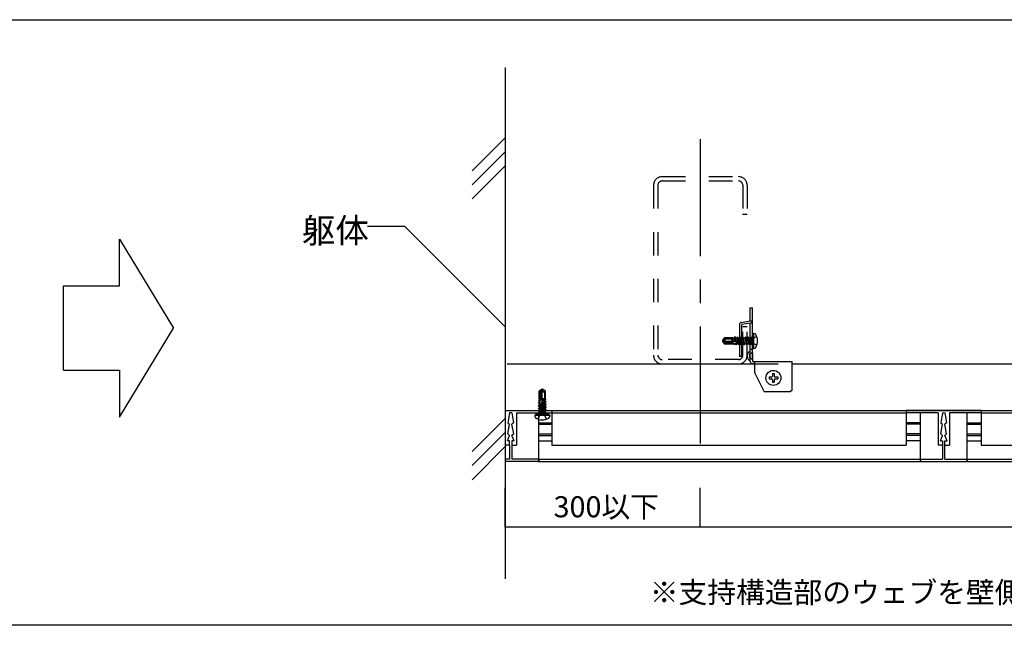
# Model space of a CAD drawing. Extents: x 5 to 415, y 6 to 292.
# Drawn here: x 300 to 352, y 162 to 194 of the extents above; entities that cross this region are included whole.
import ezdxf

# ---------------------------------------------------------------- set-up
doc = ezdxf.new("R2010")
doc.units = 0
doc.header["$MEASUREMENT"] = 0
for name, pattern in [('CENTER1', [10, 6.25, -1.25, 1.25, -1.25]), ('DASHED1', [2.5, 1.25, -1.25]), ('LONG3', [40, 37.5, -2.5])]:
    doc.linetypes.add(name, pattern=pattern)
for name, color, linetype in [('_4-0_中心線', 7, 'CONTINUOUS'), ('_4-1_吊り材', 7, 'CONTINUOUS'), ('_4-2_野縁受け', 7, 'CONTINUOUS'), ('_4-3_野縁', 7, 'CONTINUOUS'), ('_4-5_寸法', 7, 'CONTINUOUS'), ('_4-6_文字', 7, 'CONTINUOUS'), ('_4-9_躯体他', 7, 'CONTINUOUS'), ('_4-B_補強金具__金具__その他', 7, 'CONTINUOUS'), ('_4-C_ビス__アンカ__ボルト__強調図形', 7, 'CONTINUOUS'), ('_F-3_野縁', 7, 'CONTINUOUS')]:
    doc.layers.add(name, color=color, linetype=linetype)
doc.styles.get("Standard").update_dxf_attribs({"font": 'txt', "bigfont": 'bigfont.shx'})

msp = doc.modelspace()

# ---------------------------------------------------------------- linework, layer by layer
at = {"layer": '_4-0_中心線', "color": 4, "linetype": 'CENTER1'}
msp.add_line((336.185, 187.966), (336.185, 171.466), dxfattribs=at)
at = {"layer": '_4-1_吊り材', "color": 7, "linetype": 'Continuous'}
for p, q in [((325.861, 175.966), (339.087, 175.966)), ((341.087, 175.966), (358.036, 175.966)), ((325.861, 173.466), (359.147, 173.466))]:
    msp.add_line(p, q, dxfattribs=at)
at = {"layer": '_4-2_野縁受け', "color": 3, "linetype": 'Continuous'}
for p, q in [((351.185, 173.466), (347.185, 173.466)), ((347.185, 173.466), (347.185, 173.346)), ((348.885, 173.346), (347.185, 173.346)), ((348.885, 173.346), (348.885, 171.616)), ((349.123, 173.346), (349.037, 172.815)), ((349.125, 173.346), (349.248, 173.346)), ((349.248, 173.346), (349.334, 172.815)), ((349.485, 173.346), (349.485, 171.616)), ((351.185, 173.346), (349.485, 173.346)), ((351.185, 173.466), (351.185, 173.346)), ((349.031, 172.22), (349.125, 172.746)), ((349.037, 172.815), (349.125, 172.746)), ((349.334, 172.815), (349.245, 172.746)), ((349.34, 172.22), (349.245, 172.746)), ((349.01, 171.846), (349.125, 172.146)), ((349.031, 172.22), (349.125, 172.146)), ((349.34, 172.22), (349.245, 172.146)), ((349.36, 171.846), (349.245, 172.146)), ((349.125, 171.616), (348.885, 171.616)), ((349.01, 171.846), (349.125, 171.846)), ((349.125, 171.846), (349.125, 170.866)), ((349.245, 170.866), (349.245, 171.846)), ((349.245, 171.846), (349.36, 171.846)), ((349.245, 171.616), (349.485, 171.616)), ((347.935, 170.866), (349.125, 170.866)), ((347.935, 170.866), (347.935, 170.746)), ((347.935, 170.746), (350.435, 170.746)), ((349.245, 170.866), (350.435, 170.866)), ((350.435, 170.866), (350.435, 170.746))]:
    msp.add_line(p, q, dxfattribs=at)
at = {"layer": '_4-3_野縁', "color": 2, "linetype": 'Continuous'}
for p, q in [((327.561, 170.746), (327.561, 173.346)), ((328.261, 173.466), (347.185, 173.466)), ((328.261, 173.346), (328.261, 171.616)), ((328.261, 173.346), (347.185, 173.346)), ((347.185, 173.346), (347.185, 171.616)), ((347.935, 170.746), (347.935, 173.346)), ((350.435, 170.746), (350.435, 173.346)), ((351.185, 173.346), (351.185, 171.616)), ((351.185, 173.346), (359.189, 173.346)), ((327.561, 172.815), (328.261, 172.815)), ((327.561, 172.746), (328.261, 172.746)), ((347.935, 172.815), (347.185, 172.815)), ((347.935, 172.746), (347.185, 172.746)), ((350.435, 172.815), (351.185, 172.815)), ((350.435, 172.746), (351.185, 172.746)), ((327.561, 172.22), (328.261, 172.22)), ((327.561, 172.146), (328.261, 172.146)), ((347.935, 172.22), (347.185, 172.22)), ((347.935, 172.146), (347.185, 172.146)), ((350.435, 172.22), (351.185, 172.22)), ((350.435, 172.146), (351.185, 172.146)), ((327.561, 171.846), (328.261, 171.846)), ((328.261, 171.616), (347.185, 171.616)), ((347.935, 171.846), (347.185, 171.846)), ((350.435, 171.846), (351.185, 171.846)), ((351.185, 171.616), (359.679, 171.616)), ((327.511, 170.866), (347.935, 170.866)), ((327.511, 170.746), (347.935, 170.746)), ((350.435, 170.866), (359.828, 170.866)), ((350.435, 170.746), (359.848, 170.746))]:
    msp.add_line(p, q, dxfattribs=at)
at = {"layer": '_4-5_寸法', "color": 4, "linetype": 'Continuous'}
for p, q in [((325.761, 167.269), (325.761, 169.336)), ((336.185, 167.269), (336.185, 169.336)), ((325.761, 167.269), (336.185, 167.269)), ((336.185, 167.269), (381.185, 167.269))]:
    msp.add_line(p, q, dxfattribs=at)
at = {"layer": '_4-5_寸法', "color": 7}
for p in [(325.761, 167.269), (336.185, 167.269)]:
    msp.add_point(p, dxfattribs=at)
at = {"layer": '_4-6_文字', "color": 7, "linetype": 'Continuous'}
for p, q in [((320.406, 183.303), (318.406, 183.303)), ((325.761, 177.949), (320.406, 183.303)), ((305.165, 182.625), (308.053, 177.875)), ((305.165, 180.125), (305.165, 182.625)), ((302.165, 175.625), (302.165, 180.125)), ((302.165, 180.125), (305.165, 180.125)), ((305.165, 173.125), (308.053, 177.875)), ((302.165, 175.625), (305.165, 175.625)), ((305.165, 175.625), (305.165, 173.125))]:
    msp.add_line(p, q, dxfattribs=at)
at = {"layer": '_4-9_躯体他', "color": 4, "linetype": 'Continuous'}
for p, q in [((325.761, 191.793), (325.761, 164.476)), ((323.993, 186.278), (325.761, 188.046)), ((323.993, 185.528), (325.761, 187.296)), ((323.993, 184.778), (325.761, 186.546)), ((323.993, 171.278), (325.761, 173.046)), ((323.993, 170.528), (325.761, 172.296)), ((323.993, 169.778), (325.761, 171.546))]:
    msp.add_line(p, q, dxfattribs=at)
at = {"layer": '_4-9_躯体他', "color": 4, "linetype": 'DASHED1'}
for p, q in [((334.145, 185.966), (338.225, 185.966)), ((334.145, 185.736), (338.205, 185.736)), ((333.685, 185.506), (333.685, 176.426)), ((333.915, 185.506), (333.915, 176.426)), ((338.455, 185.506), (338.455, 183.966)), ((338.685, 185.506), (338.685, 183.966)), ((338.435, 183.966), (338.685, 183.966)), ((338.455, 176.426), (338.455, 177.966)), ((338.455, 177.966), (338.685, 177.966)), ((338.685, 176.426), (338.685, 177.966)), ((338.225, 176.196), (334.145, 176.196)), ((334.145, 175.966), (338.225, 175.966))]:
    msp.add_line(p, q, dxfattribs=at)
for centre, radius, start, end in [((334.145, 185.506), 0.46, 90, 180), ((334.145, 185.506), 0.23, 90, 180), ((338.225, 185.506), 0.46, 0, 90), ((338.225, 185.506), 0.23, 0, 90), ((334.145, 176.426), 0.46, 180, 270), ((334.145, 176.426), 0.23, 180, 270), ((338.225, 176.426), 0.46, 270, 0), ((338.225, 176.426), 0.23, 270, 0)]:
    msp.add_arc(centre, radius, start, end, dxfattribs=at)
at = {"layer": '_4-B_補強金具__金具__その他', "color": 3, "linetype": 'Continuous'}
for p, q in [((338.847, 178.966), (338.967, 178.966)), ((338.847, 178.266), (338.847, 178.966)), ((338.967, 176.226), (338.967, 178.966)), ((338.377, 178.183), (338.847, 178.266)), ((338.277, 178.065), (338.277, 176.366)), ((338.868, 178.147), (338.397, 178.065)), ((338.397, 176.366), (338.397, 178.065)), ((338.847, 176.131), (338.847, 178.144)), ((338.397, 176.366), (338.277, 176.366)), ((338.967, 176.546), (338.967, 176.226)), ((338.967, 176.226), (338.967, 176.086)), ((338.847, 176.086), (338.847, 176.131)), ((338.967, 176.086), (341.087, 176.086)), ((339.087, 175.966), (338.967, 175.966)), ((339.087, 175.466), (339.087, 176.086)), ((341.087, 174.566), (341.087, 176.086)), ((339.087, 175.466), (339.587, 174.466)), ((340.987, 174.466), (339.587, 174.466)), ((341.087, 174.566), (340.987, 174.466)), ((325.761, 173.466), (325.761, 171.616)), ((325.761, 173.466), (328.261, 173.466)), ((325.998, 173.346), (325.912, 172.815)), ((326.124, 173.346), (325.998, 173.346)), ((326.124, 173.346), (326.209, 172.815)), ((326.361, 173.346), (326.361, 171.616)), ((326.361, 173.346), (328.261, 173.346)), ((328.261, 173.466), (328.261, 173.346)), ((325.906, 172.22), (326.001, 172.746)), ((325.912, 172.815), (326.001, 172.746)), ((326.209, 172.815), (326.121, 172.746)), ((326.216, 172.22), (326.121, 172.746)), ((325.886, 171.846), (326.001, 172.146)), ((325.906, 172.22), (326.001, 172.146)), ((326.216, 172.22), (326.121, 172.146)), ((326.236, 171.846), (326.121, 172.146)), ((326.001, 171.616), (325.761, 171.616)), ((326.001, 171.846), (325.886, 171.846)), ((326.001, 171.616), (326.001, 171.846)), ((326.001, 171.616), (326.001, 170.866)), ((326.236, 171.846), (326.121, 171.846)), ((326.121, 171.846), (326.121, 171.616)), ((326.121, 171.616), (326.361, 171.616)), ((326.121, 171.616), (326.121, 170.866)), ((325.761, 170.866), (325.761, 170.746)), ((326.001, 170.866), (325.761, 170.866)), ((327.561, 170.746), (325.761, 170.746)), ((327.561, 170.866), (326.121, 170.866)), ((327.561, 170.866), (327.561, 170.746))]:
    msp.add_line(p, q, dxfattribs=at)
at = {"layer": '_4-B_補強金具__金具__その他', "color": 3, "linetype": 'DASHED1'}
for p, q in [((338.847, 178.266), (338.967, 178.266)), ((338.967, 177.191), (338.847, 177.191)), ((338.967, 176.741), (338.847, 176.741)), ((339.087, 175.966), (341.087, 175.966))]:
    msp.add_line(p, q, dxfattribs=at)
at = {"layer": '_4-B_補強金具__金具__その他', "color": 3, "linetype": 'Continuous'}
for centre, radius, start, end in [((338.847, 178.266), 0.12, 279.9506, 0), ((338.397, 178.065), 0.12, 99.9506, 180), ((338.967, 176.386), 0.282, 115.209, 244.791), ((338.967, 176.086), 0.12, 180, 270)]:
    msp.add_arc(centre, radius, start, end, dxfattribs=at)
at = {"layer": '_4-B_補強金具__金具__その他', "color": 3, "linetype": 'DASHED1'}
msp.add_arc((338.967, 176.386), 0.16, 90, 270, dxfattribs=at)
at = {"layer": '_4-C_ビス__アンカ__ボルト__強調図形', "color": 2, "linetype": 'Continuous'}
for p, q in [((337.375, 177.227), (337.367, 177.191)), ((337.469, 177.361), (337.375, 177.227)), ((337.867, 177.361), (337.469, 177.361)), ((337.492, 177.336), (337.469, 177.361)), ((337.497, 177.261), (337.493, 177.254)), ((337.573, 177.301), (337.867, 177.301)), ((337.912, 177.373), (337.867, 177.361)), ((337.867, 177.223), (337.867, 177.361)), ((337.89, 177.237), (337.867, 177.334)), ((337.867, 177.271), (337.88, 177.219)), ((337.867, 177.223), (338.147, 177.147)), ((337.89, 177.237), (337.88, 177.219)), ((337.89, 177.237), (337.935, 177.225)), ((337.935, 177.225), (337.912, 177.373)), ((337.912, 177.373), (337.93, 177.341)), ((337.992, 177.341), (337.93, 177.341)), ((337.964, 177.196), (337.93, 177.341)), ((337.964, 177.196), (337.935, 177.225)), ((338.027, 177.401), (337.992, 177.341)), ((337.992, 177.341), (338.03, 177.179)), ((338.062, 177.191), (338.027, 177.401)), ((338.037, 177.401), (338.027, 177.401)), ((338.072, 177.188), (338.037, 177.401)), ((338.037, 177.401), (338.071, 177.341)), ((338.133, 177.341), (338.071, 177.341)), ((338.115, 177.156), (338.071, 177.341)), ((338.168, 177.401), (338.133, 177.341)), ((338.133, 177.341), (338.204, 177.041)), ((338.238, 176.981), (338.168, 177.401)), ((338.178, 177.401), (338.168, 177.401)), ((338.248, 176.981), (338.178, 177.401)), ((338.178, 177.401), (338.212, 177.341)), ((338.274, 177.341), (338.212, 177.341)), ((338.283, 177.041), (338.212, 177.341)), ((338.309, 177.401), (338.274, 177.341)), ((338.274, 177.341), (338.345, 177.041)), ((338.379, 176.981), (338.309, 177.401)), ((338.319, 177.401), (338.309, 177.401)), ((338.389, 176.981), (338.319, 177.401)), ((338.319, 177.401), (338.353, 177.341)), ((338.424, 177.041), (338.353, 177.341)), ((338.415, 177.341), (338.353, 177.341)), ((338.45, 177.401), (338.415, 177.341)), ((338.415, 177.341), (338.486, 177.041)), ((338.517, 176.985), (338.45, 177.401)), ((338.46, 177.401), (338.45, 177.401)), ((338.535, 176.99), (338.46, 177.401)), ((338.46, 177.401), (338.494, 177.341)), ((338.562, 177.036), (338.494, 177.341)), ((338.496, 177.341), (338.494, 177.341)), ((338.559, 177.345), (338.496, 177.341)), ((338.591, 177.401), (338.556, 177.341)), ((338.556, 177.341), (338.627, 177.041)), ((338.658, 176.985), (338.591, 177.401)), ((338.601, 177.401), (338.591, 177.401)), ((338.676, 176.99), (338.601, 177.401)), ((338.601, 177.401), (338.635, 177.341)), ((338.703, 177.036), (338.635, 177.341)), ((338.637, 177.341), (338.635, 177.341)), ((338.7, 177.345), (338.637, 177.341)), ((338.734, 177.401), (338.699, 177.341)), ((338.699, 177.341), (338.77, 177.041)), ((338.801, 176.985), (338.734, 177.401)), ((338.744, 177.401), (338.734, 177.401)), ((338.82, 176.99), (338.744, 177.401)), ((338.744, 177.401), (338.778, 177.341)), ((338.846, 177.036), (338.778, 177.341)), ((338.781, 177.341), (338.778, 177.341)), ((338.843, 177.345), (338.781, 177.341)), ((338.875, 177.401), (338.84, 177.341)), ((338.84, 177.341), (338.887, 177.139)), ((338.885, 177.401), (338.875, 177.401)), ((338.887, 177.323), (338.875, 177.401)), ((338.885, 177.401), (338.887, 177.396)), ((338.887, 177.386), (338.885, 177.401)), ((338.887, 177.014), (338.887, 177.396)), ((338.887, 177.368), (338.936, 177.369)), ((338.967, 177.401), (338.936, 177.369)), ((338.936, 177.012), (338.936, 177.369)), ((339.017, 177.591), (339.047, 177.591)), ((339.017, 177.591), (339.017, 176.791)), ((337.412, 177.2), (337.367, 177.191)), ((337.417, 177.182), (337.367, 177.191)), ((337.367, 177.191), (337.375, 177.154)), ((337.375, 177.154), (337.417, 177.182)), ((337.375, 177.154), (337.469, 177.021)), ((337.558, 177.101), (337.417, 177.182)), ((337.417, 177.182), (337.495, 177.071)), ((337.495, 177.071), (337.469, 177.021)), ((337.867, 177.021), (337.469, 177.021)), ((337.495, 177.071), (337.917, 177.071)), ((337.508, 177.186), (337.534, 177.171)), ((337.534, 177.171), (338.06, 177.171)), ((337.558, 177.101), (337.917, 177.101)), ((337.867, 177.049), (337.919, 177.052)), ((337.867, 177.021), (337.867, 177.049)), ((337.922, 177.041), (337.867, 177.041)), ((337.917, 177.209), (337.917, 177.052)), ((337.929, 177.072), (337.919, 177.052)), ((337.919, 177.052), (337.922, 177.041)), ((337.946, 176.998), (337.922, 177.041)), ((337.929, 177.072), (337.959, 177.074)), ((337.946, 176.998), (337.929, 177.072)), ((337.972, 176.991), (337.946, 176.998)), ((337.972, 176.991), (337.959, 177.074)), ((337.997, 177.056), (337.959, 177.074)), ((337.972, 176.991), (338.001, 177.041)), ((337.997, 177.056), (338.058, 177.059)), ((338.001, 177.041), (337.997, 177.056)), ((338.063, 177.041), (338.001, 177.041)), ((338.062, 177.191), (338.03, 177.179)), ((338.08, 177.081), (338.058, 177.059)), ((338.058, 177.059), (338.063, 177.041)), ((338.062, 177.191), (338.072, 177.188)), ((338.097, 176.981), (338.063, 177.041)), ((338.115, 177.156), (338.072, 177.188)), ((338.097, 176.981), (338.08, 177.081)), ((338.08, 177.081), (338.09, 177.081)), ((338.107, 176.981), (338.09, 177.081)), ((338.136, 177.064), (338.09, 177.081)), ((338.107, 176.981), (338.097, 176.981)), ((338.107, 176.981), (338.142, 177.041)), ((338.136, 177.064), (338.161, 177.065)), ((338.142, 177.041), (338.136, 177.064)), ((338.204, 177.041), (338.142, 177.041)), ((338.238, 176.981), (338.204, 177.041)), ((338.248, 176.981), (338.238, 176.981)), ((338.248, 176.981), (338.283, 177.041)), ((338.345, 177.041), (338.283, 177.041)), ((338.379, 176.981), (338.345, 177.041)), ((338.389, 176.981), (338.379, 176.981)), ((338.389, 176.981), (338.424, 177.041)), ((338.486, 177.041), (338.424, 177.041)), ((338.517, 176.985), (338.486, 177.041)), ((338.535, 176.99), (338.517, 176.985)), ((338.535, 176.99), (338.562, 177.036)), ((338.627, 177.041), (338.562, 177.041)), ((338.658, 176.985), (338.627, 177.041)), ((338.676, 176.99), (338.658, 176.985)), ((338.676, 176.99), (338.703, 177.036)), ((338.77, 177.041), (338.703, 177.041)), ((338.801, 176.985), (338.77, 177.041)), ((338.82, 176.99), (338.801, 176.985)), ((338.82, 176.99), (338.846, 177.036)), ((338.887, 177.041), (338.846, 177.041)), ((338.887, 177.014), (338.936, 177.012)), ((338.967, 176.981), (338.936, 177.012)), ((339.857, 175.266), (339.987, 175.266)), ((339.857, 175.266), (339.857, 175.166)), ((339.857, 175.166), (339.987, 175.166)), ((340.037, 175.446), (340.137, 175.446)), ((340.037, 175.446), (340.037, 175.316)), ((340.037, 175.116), (340.037, 174.986)), ((340.137, 175.446), (340.137, 175.316)), ((340.137, 175.116), (340.137, 174.986)), ((340.187, 175.266), (340.317, 175.266)), ((340.187, 175.166), (340.317, 175.166)), ((340.317, 175.266), (340.317, 175.166)), ((327.708, 174.597), (327.574, 174.503)), ((327.744, 174.605), (327.708, 174.597)), ((327.708, 174.597), (327.735, 174.555)), ((327.735, 174.555), (327.744, 174.605)), ((327.754, 174.56), (327.744, 174.605)), ((327.78, 174.597), (327.744, 174.605)), ((327.914, 174.503), (327.78, 174.597)), ((340.037, 174.986), (340.137, 174.986)), ((327.574, 174.105), (327.574, 174.503)), ((327.624, 174.477), (327.574, 174.503)), ((327.574, 174.105), (327.603, 174.105)), ((327.594, 174.05), (327.594, 174.105)), ((327.603, 174.105), (327.606, 174.053)), ((327.735, 174.555), (327.624, 174.477)), ((327.624, 174.477), (327.624, 174.055)), ((327.654, 174.414), (327.735, 174.555)), ((327.654, 174.414), (327.654, 174.055)), ((327.776, 174.105), (327.701, 173.825)), ((327.739, 174.464), (327.724, 174.438)), ((327.724, 174.438), (327.724, 173.912)), ((327.825, 174.105), (327.773, 174.092)), ((327.791, 174.082), (327.773, 174.092)), ((327.776, 174.105), (327.914, 174.105)), ((327.791, 174.082), (327.779, 174.037)), ((327.779, 174.037), (327.927, 174.06)), ((327.791, 174.082), (327.888, 174.105)), ((327.815, 174.475), (327.808, 174.479)), ((327.854, 174.399), (327.854, 174.105)), ((327.889, 174.48), (327.914, 174.503)), ((327.927, 174.06), (327.894, 174.042)), ((327.914, 174.105), (327.914, 174.503)), ((327.927, 174.06), (327.914, 174.105)), ((327.534, 173.875), (327.594, 173.909)), ((327.534, 173.875), (327.634, 173.892)), ((327.534, 173.865), (327.635, 173.882)), ((327.534, 173.865), (327.534, 173.875)), ((327.534, 173.865), (327.594, 173.83)), ((327.534, 173.734), (327.954, 173.804)), ((327.534, 173.724), (327.954, 173.794)), ((327.534, 173.734), (327.594, 173.768)), ((327.534, 173.724), (327.534, 173.734)), ((327.534, 173.724), (327.594, 173.689)), ((327.534, 173.593), (327.954, 173.663)), ((327.534, 173.583), (327.954, 173.653)), ((327.534, 173.593), (327.594, 173.627)), ((327.534, 173.583), (327.534, 173.593)), ((327.534, 173.583), (327.594, 173.548)), ((327.545, 174), (327.552, 174.026)), ((327.545, 174), (327.628, 174.013)), ((327.545, 174), (327.594, 173.971)), ((327.552, 174.026), (327.594, 174.05)), ((327.552, 174.026), (327.626, 174.043)), ((327.606, 174.053), (327.594, 174.05)), ((327.594, 173.971), (327.61, 173.975)), ((327.594, 173.909), (327.594, 173.971)), ((327.613, 173.914), (327.594, 173.909)), ((327.894, 173.839), (327.594, 173.768)), ((327.594, 173.83), (327.618, 173.836)), ((327.594, 173.768), (327.594, 173.83)), ((327.594, 173.689), (327.894, 173.76)), ((327.894, 173.698), (327.594, 173.627)), ((327.594, 173.627), (327.594, 173.689)), ((327.594, 173.548), (327.894, 173.619)), ((327.894, 173.557), (327.594, 173.486)), ((327.594, 173.486), (327.594, 173.548)), ((327.763, 174.055), (327.605, 174.055)), ((327.626, 174.043), (327.606, 174.053)), ((327.61, 173.975), (327.628, 174.013)), ((327.61, 173.975), (327.613, 173.914)), ((327.634, 173.892), (327.613, 173.914)), ((327.618, 173.836), (327.635, 173.882)), ((327.618, 173.836), (327.619, 173.811)), ((327.626, 174.043), (327.628, 174.013)), ((327.634, 173.892), (327.635, 173.882)), ((327.71, 173.857), (327.894, 173.901)), ((327.71, 173.857), (327.742, 173.9)), ((327.894, 173.98), (327.732, 173.942)), ((327.744, 173.91), (327.732, 173.942)), ((327.742, 173.9), (327.954, 173.935)), ((327.745, 173.91), (327.742, 173.9)), ((327.744, 173.91), (327.954, 173.945)), ((327.75, 174.008), (327.894, 174.042)), ((327.75, 174.008), (327.779, 174.037)), ((327.894, 173.98), (327.894, 174.042)), ((327.954, 173.945), (327.894, 173.98)), ((327.954, 173.935), (327.894, 173.901)), ((327.894, 173.839), (327.894, 173.901)), ((327.954, 173.804), (327.894, 173.839)), ((327.954, 173.794), (327.894, 173.76)), ((327.894, 173.698), (327.894, 173.76)), ((327.954, 173.663), (327.894, 173.698)), ((327.954, 173.653), (327.894, 173.619)), ((327.894, 173.557), (327.894, 173.619)), ((327.954, 173.522), (327.894, 173.557)), ((327.954, 173.935), (327.954, 173.945)), ((327.954, 173.794), (327.954, 173.804)), ((327.954, 173.653), (327.954, 173.663)), ((328.144, 173.205), (327.344, 173.205)), ((327.344, 173.205), (327.344, 173.175)), ((328.094, 173.255), (327.394, 173.255)), ((327.514, 173.017), (327.63, 173.248)), ((327.534, 173.255), (327.566, 173.286)), ((327.539, 173.455), (327.954, 173.522)), ((327.539, 173.455), (327.594, 173.486)), ((327.543, 173.437), (327.539, 173.455)), ((327.543, 173.437), (327.954, 173.512)), ((327.543, 173.437), (327.59, 173.41)), ((327.567, 173.335), (327.566, 173.286)), ((327.566, 173.286), (327.923, 173.286)), ((327.921, 173.335), (327.567, 173.335)), ((327.899, 173.413), (327.585, 173.34)), ((327.585, 173.34), (327.59, 173.41)), ((327.59, 173.41), (327.894, 173.478)), ((327.593, 173.335), (327.935, 173.393)), ((327.744, 173.309), (327.63, 173.248)), ((327.744, 173.309), (327.859, 173.248)), ((327.84, 173.335), (327.926, 173.355)), ((327.974, 173.017), (327.859, 173.248)), ((327.873, 173.335), (327.904, 173.342)), ((327.954, 173.512), (327.894, 173.478)), ((327.894, 173.476), (327.894, 173.478)), ((327.899, 173.413), (327.894, 173.476)), ((327.935, 173.393), (327.899, 173.413)), ((327.926, 173.355), (327.904, 173.342)), ((327.904, 173.335), (327.904, 173.342)), ((327.921, 173.335), (327.923, 173.286)), ((327.954, 173.255), (327.923, 173.286)), ((327.926, 173.355), (327.935, 173.393)), ((327.954, 173.512), (327.954, 173.522)), ((328.144, 173.205), (328.144, 173.175))]:
    msp.add_line(p, q, dxfattribs=at)
at = {"layer": '_4-C_ビス__アンカ__ボルト__強調図形', "color": 2, "linetype": 'LONG3'}
for p, q in [((338.913, 177.191), (338.974, 177.305)), ((339.205, 177.421), (338.974, 177.305)), ((338.913, 177.191), (338.974, 177.076)), ((339.205, 176.961), (338.974, 177.076))]:
    msp.add_line(p, q, dxfattribs=at)
at = {"layer": '_4-C_ビス__アンカ__ボルト__強調図形', "color": 2, "linetype": 'Continuous'}
msp.add_circle((340.087, 175.216), 0.4, dxfattribs=at)
for centre, radius, start, end in [((337.382, 177.332), 0.134, 282.5, 325), ((337.532, 177.227), 0.0479, 145, 240), ((337.449, 177.295), 0.0594, 325, 42.8457), ((337.573, 177.41), 0.11, 222.8457, 270), ((337.573, 177.208), 0.0921, 90, 145), ((339.017, 177.541), 0.05, 90, 180), ((339.047, 177.471), 0.12, 31.8908, 90), ((338.597, 177.191), 0.65, 328.1092, 31.8908), ((337.441, 177.069), 0.134, 60, 102.5), ((338.092, 177.096), 0.075, 336.0793, 43.5446), ((339.017, 176.841), 0.05, 180, 270), ((339.047, 176.911), 0.12, 270, 328.1092), ((339.987, 175.316), 0.05, 270, 0), ((339.987, 175.116), 0.05, 0, 90), ((340.187, 175.316), 0.05, 180, 270), ((340.187, 175.116), 0.05, 90, 180), ((327.623, 174.531), 0.134, 330, 12.5), ((327.781, 174.44), 0.0479, 55, 150), ((327.885, 174.59), 0.134, 192.5, 235), ((327.849, 174.523), 0.0594, 235, 312.8457), ((327.762, 174.399), 0.0921, 0, 55), ((327.964, 174.399), 0.11, 132.8457, 180), ((327.649, 173.88), 0.075, 246.0793, 313.5446), ((327.394, 173.205), 0.05, 90, 180), ((327.464, 173.175), 0.12, 180, 238.1092), ((327.744, 173.625), 0.65, 238.1092, 301.8908), ((328.024, 173.175), 0.12, 301.8908, 0), ((328.094, 173.205), 0.05, 0, 90)]:
    msp.add_arc(centre, radius, start, end, dxfattribs=at)
at = {"layer": '_F-3_野縁', "color": 3, "linetype": 'Continuous'}
for p, q in [((212, 194.35), (401, 194.35)), ((401, 162), (212, 162))]:
    msp.add_line(p, q, dxfattribs=at)

# ---------------------------------------------------------------- texts
at = {"layer": '_4-5_寸法', "color": 4}
msp.add_text('300以下', height=1.125, dxfattribs=at).set_placement((328.348, 167.769))
at = {"layer": '_4-6_文字', "color": 7}
for s, height, p in [('躯体', 1.3125, (314.906, 182.428)), ('※支持構造部のウェブを壁側に向ける', 1.125, (333.487, 163.198))]:
    msp.add_text(s, height=height, dxfattribs=at).set_placement(p)

doc.saveas('drawing.dxf')
